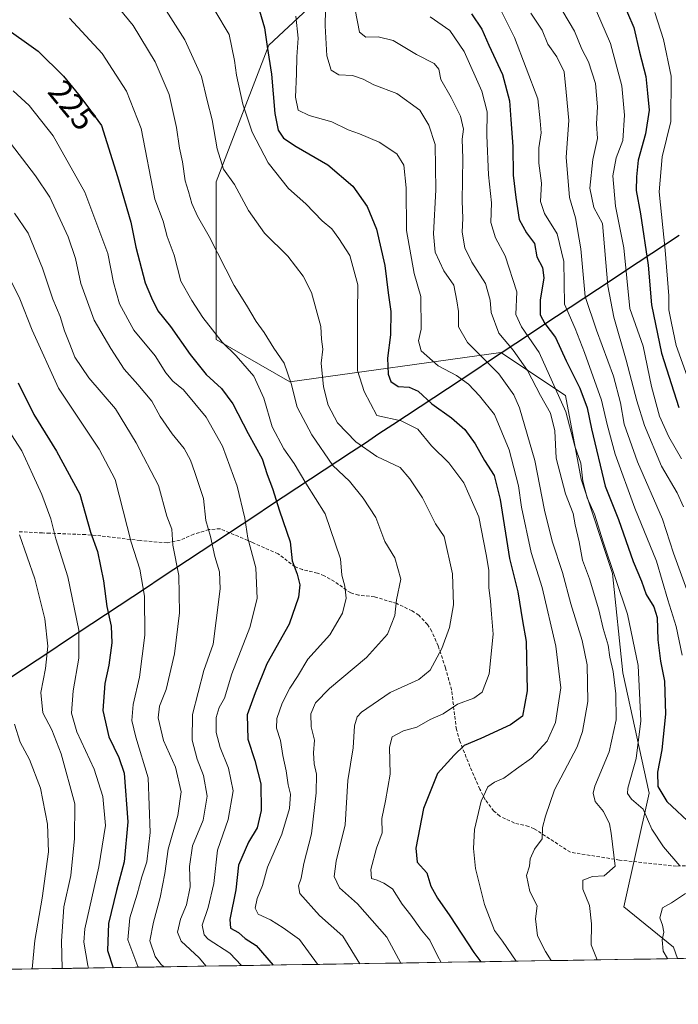
# Model space of a CAD drawing. Units: metres. Extents: x 606923 to 609450, y 4796369 to 4796817.
# Drawn here: x 607766 to 607965, y 4796369 to 4796666 of the extents above; entities that cross this region are included whole.
import ezdxf
from ezdxf.enums import TextEntityAlignment as Align

# ---------------------------------------------------------------- set-up
doc = ezdxf.new("R2010")
doc.units = ezdxf.units.M
doc.header["$MEASUREMENT"] = 0
doc.linetypes.add('TRAZOSX2', pattern=[1.5, 1, -0.5])
for name, color, linetype, lineweight in [('Arbolado forestal CxS', 92, 'Continuous', 0), ('Comunidad autónoma', 142, 'Continuous', 30), ('Curva de nivel maestra', 36, 'Continuous', 30), ('Curva de nivel normal', 36, 'Continuous', 0), ('Municipio', 9, 'Continuous', 13), ('Municipio CxS', 142, 'Continuous', 0), ('Nación', 19, 'Continuous', 30), ('Pastizal CxS', 92, 'Continuous', 0), ('Provincia', 19, 'Continuous', 0), ('Rótulo de curva de nivel directora', 19, 'Continuous', 0), ('Senda', 19, 'TRAZOSX2', 0)]:
    doc.layers.add(name, color=color, linetype=linetype, lineweight=lineweight)
doc.styles.add('Arial', font='txt', dxfattribs={"height": 0.2})

# ---------------------------------------------------------------- blocks, each defined once
blk = doc.blocks.new('*U153')
at = {"layer": 'Curva de nivel normal', "color": 36, "linetype": 'Continuous', "lineweight": 0}
blk.add_polyline3d([(607762.15, 4796630.5, 235), (607771, 4796618.9, 235), (607775.36, 4796612.48, 235), (607780.84, 4796600.46, 235), (607783.04, 4796593.98, 235), (607784.68, 4796586.44, 235), (607788.76, 4796575.35, 235), (607793.75, 4796566.8, 235), (607797.72, 4796560.51, 235), (607801.94, 4796555.97, 235), (607806.12, 4796550.86, 235), (607808.59, 4796546.29, 235), (607812.21, 4796541, 235), (607815.83, 4796536.63, 235), (607817.84, 4796533.07, 235), (607819.11, 4796529.34, 235), (607821.76, 4796521.48, 235), (607822.46, 4796514.92, 235), (607823.87, 4796510.01, 235), (607825.18, 4796503.98, 235), (607826.55, 4796499.35, 235), (607826.74, 4796494.22, 235), (607825.56, 4796484.69, 235), (607824.62, 4796477.54, 235), (607821.85, 4796469.55, 235), (607818.44, 4796456.35, 235), (607818.25, 4796448.54, 235), (607819.78, 4796442.86, 235), (607821.74, 4796437.95, 235), (607822.85, 4796431.66, 235), (607821.58, 4796424.38, 235), (607818.43, 4796416.72, 235), (607817.46, 4796410.48, 235), (607817.72, 4796404.35, 235), (607816.62, 4796398.86, 235), (607814.81, 4796394.5, 235), (607813.83, 4796390.58, 235), (607815.01, 4796387.9, 235), (607820.38, 4796382.88, 235), (607822.47, 4796380.35, 235)], dxfattribs=at)
blk = doc.blocks.new('*U155')
at = {"layer": 'Curva de nivel normal', "color": 36, "linetype": 'Continuous', "lineweight": 0}
blk.add_polyline3d([(607759.44, 4796547.31, 255), (607766.85, 4796535.91, 255), (607770.21, 4796528.66, 255), (607772.92, 4796522.71, 255), (607775.61, 4796515.35, 255), (607777.16, 4796509.35, 255), (607780.75, 4796497.82, 255), (607784.05, 4796481.8, 255), (607784.05, 4796473.32, 255), (607782.33, 4796463.42, 255), (607781.92, 4796456.72, 255), (607783.53, 4796451.1, 255), (607788.67, 4796439.86, 255), (607791.31, 4796431.55, 255), (607792.14, 4796422.81, 255), (607790.17, 4796410.33, 255), (607785.92, 4796391.66, 255), (607785.61, 4796387.55, 255), (607786.81, 4796380.54, 255), (607786.97, 4796379.78, 255)], dxfattribs=at)
blk = doc.blocks.new('*U158')
at = {"layer": 'Curva de nivel normal', "color": 36, "linetype": 'Continuous', "lineweight": 0}
blk.add_polyline3d([(607893.4, 4796381.48, 205), (607892.34, 4796383.5, 205), (607890.02, 4796388.19, 205), (607887.5, 4796391.21, 205), (607884.32, 4796395.71, 205), (607881.68, 4796399.04, 205), (607878.74, 4796403.65, 205), (607876.18, 4796405.36, 205), (607874.09, 4796406.34, 205), (607872.38, 4796406.84, 205), (607872.23, 4796409.56, 205), (607873.97, 4796415.93, 205), (607875.62, 4796420.63, 205), (607875.58, 4796424.93, 205), (607876.64, 4796430.25, 205), (607878.03, 4796438.34, 205), (607877.82, 4796446.44, 205), (607878.68, 4796449.54, 205), (607882.09, 4796451.36, 205), (607886.08, 4796452.54, 205), (607890.08, 4796454.77, 205), (607894.08, 4796456.47, 205), (607898.41, 4796459.47, 205), (607903.34, 4796461.28, 205), (607905.82, 4796463.03, 205), (607907.95, 4796468.57, 205), (607909.1, 4796480.57, 205), (607908.6, 4796486.57, 205), (607908.36, 4796490.5, 205), (607907.88, 4796494.63, 205), (607907.88, 4796499.84, 205), (607907.04, 4796504.57, 205), (607904.78, 4796515.98, 205), (607900.29, 4796526.2, 205), (607895.75, 4796532.25, 205), (607890.5, 4796537.38, 205), (607886.43, 4796542.46, 205), (607881.34, 4796544.96, 205), (607874.06, 4796546.53, 205), (607870.17, 4796553.82, 205), (607868.24, 4796560.14, 205), (607868.21, 4796577.42, 205), (607868.34, 4796586.03, 205), (607865.91, 4796594.83, 205), (607862.51, 4796599.99, 205), (607860.45, 4796602.86, 205), (607857.58, 4796605.37, 205), (607852.63, 4796610.42, 205), (607847.41, 4796615.07, 205), (607841.2, 4796622.83, 205), (607836.37, 4796632.13, 205), (607833.61, 4796640.57, 205), (607831.64, 4796649.33, 205), (607831.12, 4796653.71, 205), (607829.48, 4796661.6, 205), (607825.1, 4796668.82, 205)], dxfattribs=at)
blk = doc.blocks.new('*U159')
at = {"layer": 'Curva de nivel normal', "color": 36, "linetype": 'Continuous', "lineweight": 0}
blk.add_polyline3d([(607781.32, 4796666.47, 220), (607791.13, 4796655.79, 220), (607798.46, 4796644.43, 220), (607802.93, 4796633.21, 220), (607807.01, 4796611.91, 220), (607809.5, 4796605.27, 220), (607810.79, 4796600.58, 220), (607812.84, 4796594.92, 220), (607814.84, 4796587.14, 220), (607818.24, 4796581.32, 220), (607821.51, 4796576.1, 220), (607827.32, 4796568.68, 220), (607831.6, 4796564.55, 220), (607836.93, 4796558.44, 220), (607839.88, 4796551.83, 220), (607842.48, 4796543.14, 220), (607845.94, 4796536.53, 220), (607849.06, 4796532.12, 220), (607852.62, 4796526.18, 220), (607858.41, 4796516.9, 220), (607863.06, 4796503.32, 220), (607863.44, 4796498.34, 220), (607864.38, 4796495.05, 220), (607864.8, 4796491.41, 220), (607863.68, 4796486.91, 220), (607859.84, 4796480.36, 220), (607853.2, 4796473.02, 220), (607850.04, 4796467.82, 220), (607847.77, 4796464.25, 220), (607845.44, 4796459.72, 220), (607843.85, 4796455.11, 220), (607843.78, 4796452.24, 220), (607844.94, 4796448.48, 220), (607845.65, 4796443.96, 220), (607846.7, 4796439.36, 220), (607847.26, 4796435.05, 220), (607847.94, 4796432.25, 220), (607847.68, 4796427.96, 220), (607845.4, 4796420.19, 220), (607841.04, 4796410.26, 220), (607839.5, 4796404.66, 220), (607837.95, 4796400.75, 220), (607837.3, 4796397.86, 220), (607838.25, 4796396.08, 220), (607841.89, 4796394.39, 220), (607845.72, 4796391.89, 220), (607850.69, 4796388.42, 220), (607856.14, 4796380.94, 220), (607856.16, 4796380.89, 220)], dxfattribs=at)
blk = doc.blocks.new('*U160')
at = {"layer": 'Curva de nivel normal', "color": 36, "linetype": 'Continuous', "lineweight": 0}
blk.add_polyline3d([(607809.79, 4796380.15, 240), (607808.84, 4796380.92, 240), (607807.14, 4796383.28, 240), (607805.49, 4796387.98, 240), (607806.6, 4796393.67, 240), (607808.63, 4796401.08, 240), (607810.04, 4796408.35, 240), (607811.09, 4796415.64, 240), (607813.96, 4796425.84, 240), (607814.97, 4796432.94, 240), (607813.3, 4796440.41, 240), (607809.61, 4796448.48, 240), (607808.02, 4796455.32, 240), (607808.48, 4796458.84, 240), (607810.46, 4796463.9, 240), (607812.98, 4796474.67, 240), (607814.48, 4796486.98, 240), (607814.3, 4796498.3, 240), (607812.47, 4796507.4, 240), (607812.13, 4796512.26, 240), (607810.68, 4796516.17, 240), (607808.16, 4796525.4, 240), (607801.4, 4796538.31, 240), (607795.16, 4796548.62, 240), (607787.15, 4796557.9, 240), (607782.85, 4796564.15, 240), (607781.38, 4796568.14, 240), (607779.73, 4796572.08, 240), (607778.45, 4796576.49, 240), (607776.26, 4796581.7, 240), (607773.16, 4796591, 240), (607768.77, 4796601.64, 240), (607764.67, 4796607.67, 240)], dxfattribs=at)
blk = doc.blocks.new('*U161')
at = {"layer": 'Curva de nivel normal', "color": 36, "linetype": 'Continuous', "lineweight": 0}
blk.add_polyline3d([(607868.85, 4796381.09, 215), (607863.78, 4796389.44, 215), (607856.74, 4796395.62, 215), (607850.78, 4796402.3, 215), (607850.42, 4796404.58, 215), (607851.23, 4796406.91, 215), (607851.98, 4796411.35, 215), (607854.36, 4796420.33, 215), (607855.71, 4796432.66, 215), (607855.79, 4796438.32, 215), (607855.09, 4796441.47, 215), (607854.94, 4796444.72, 215), (607855.22, 4796448.58, 215), (607854.25, 4796452.58, 215), (607854.07, 4796456.47, 215), (607855.55, 4796459.82, 215), (607859.79, 4796464.13, 215), (607870.92, 4796473.57, 215), (607877.21, 4796480.57, 215), (607879.44, 4796486.24, 215), (607879.98, 4796490.9, 215), (607881.26, 4796497.14, 215), (607879.43, 4796503.64, 215), (607876.4, 4796508.57, 215), (607873.76, 4796515.74, 215), (607869.86, 4796521.66, 215), (607865.75, 4796526.71, 215), (607860.73, 4796531.49, 215), (607854.43, 4796540.72, 215), (607849.96, 4796549.06, 215), (607848.2, 4796556.19, 215), (607846.04, 4796562.33, 215), (607842.99, 4796566.87, 215), (607839.99, 4796571.64, 215), (607837.58, 4796574.97, 215), (607834.68, 4796579.86, 215), (607830.92, 4796585.81, 215), (607823.41, 4796600.56, 215), (607819.9, 4796606.7, 215), (607818.22, 4796610.51, 215), (607817.23, 4796614.21, 215), (607816.15, 4796617.44, 215), (607815.36, 4796623.15, 215), (607814.47, 4796627.29, 215), (607813.55, 4796633.49, 215), (607811.32, 4796643.47, 215), (607807.17, 4796653.27, 215), (607800.47, 4796664.24, 215), (607796.28, 4796669.38, 215)], dxfattribs=at)
blk = doc.blocks.new('*U162')
at = {"layer": 'Curva de nivel normal', "color": 36, "linetype": 'Continuous', "lineweight": 0}
for points in [[(607890.12, 4796666.92, 180), (607896.02, 4796662.81, 180), (607900.41, 4796656.43, 180), (607905.7, 4796644.5, 180), (607907.28, 4796638.21, 180), (607907.19, 4796631.13, 180), (607907.74, 4796619.23, 180), (607908.63, 4796610.8, 180), (607908.47, 4796604.78, 180), (607909.8, 4796600.22, 180), (607912.75, 4796594.8, 180), (607916.27, 4796583.88, 180), (607915.95, 4796577.07, 180), (607917.68, 4796573.29, 180), (607923.06, 4796565.54, 180), (607931.09, 4796547.68, 180), (607933.74, 4796537.34, 180), (607935.6, 4796532.21, 180), (607936.22, 4796526.76, 180), (607937.56, 4796521.72, 180), (607939.77, 4796516.82, 180), (607942.32, 4796508.41, 180), (607949.66, 4796486.57, 180), (607952.87, 4796471.07, 180), (607953.69, 4796454.36, 180), (607952.33, 4796443.05, 180), (607949.74, 4796434.09, 180), (607949.64, 4796432.47, 180), (607950.89, 4796430.81, 180), (607954.42, 4796427.75, 180), (607956.98, 4796421.69, 180), (607960.56, 4796416.39, 180), (607965.52, 4796410.63, 180)], [(607967.17, 4796402.29, 180), (607962.96, 4796399.45, 180), (607960.28, 4796397.97, 180), (607959.42, 4796394.96, 180), (607960.21, 4796392.76, 180), (607960.66, 4796390.63, 180), (607960.17, 4796388.26, 180), (607960.44, 4796384.92, 180), (607961.72, 4796382.62, 180), (607961.769421, 4796382.577288, 180)]]:
    blk.add_polyline3d(points, dxfattribs=at)
blk = doc.blocks.new('*U163')
at = {"layer": 'Curva de nivel normal', "color": 36, "linetype": 'Continuous', "lineweight": 0}
blk.add_polyline3d([(607763.61, 4796587.35, 245), (607766.32, 4796581.82, 245), (607769.98, 4796572.29, 245), (607777.96, 4796554.84, 245), (607790.21, 4796536.45, 245), (607795.06, 4796527.2, 245), (607799.88, 4796508.31, 245), (607802.46, 4796500.21, 245), (607803.89, 4796491.99, 245), (607803.97, 4796480.24, 245), (607802.35, 4796467.59, 245), (607800.53, 4796459.29, 245), (607800.06, 4796454.53, 245), (607801.29, 4796449.43, 245), (607805.02, 4796437.22, 245), (607805.65, 4796420.66, 245), (607804.6, 4796411.8, 245), (607803.11, 4796407.28, 245), (607801.71, 4796402.06, 245), (607799.53, 4796394.92, 245), (607798.86, 4796388.26, 245), (607801.86, 4796380.26, 245), (607802.05, 4796380.02, 245)], dxfattribs=at)
blk = doc.blocks.new('*U164')
at = {"layer": 'Curva de nivel normal', "color": 36, "linetype": 'Continuous', "lineweight": 0}
blk.add_polyline3d([(607849.62, 4796667.07, 195), (607850.29, 4796660.42, 195), (607849.88, 4796654.86, 195), (607849.82, 4796649.68, 195), (607849.53, 4796642.65, 195), (607850.32, 4796638.77, 195), (607853.62, 4796637.07, 195), (607860.4, 4796635.18, 195), (607865.42, 4796632.78, 195), (607868.84, 4796631.6, 195), (607874.72, 4796629.08, 195), (607880.06, 4796625.52, 195), (607882.16, 4796622.11, 195), (607882.86, 4796615.24, 195), (607883, 4796602.44, 195), (607885.31, 4796589.43, 195), (607887.32, 4796582.44, 195), (607887.41, 4796572.61, 195), (607886.64, 4796569.14, 195), (607887.42, 4796566.05, 195), (607892.56, 4796561.59, 195), (607898.05, 4796558.6, 195), (607901.72, 4796556.03, 195), (607904.99, 4796552.51, 195), (607909.56, 4796546.89, 195), (607913.97, 4796536.23, 195), (607916.76, 4796525.38, 195), (607917.74, 4796518.88, 195), (607920.63, 4796505.18, 195), (607923.95, 4796494.65, 195), (607928.09, 4796476.95, 195), (607929.53, 4796464.33, 195), (607927.99, 4796453.92, 195), (607925.45, 4796448.27, 195), (607920.66, 4796443.18, 195), (607916.14, 4796439.95, 195), (607912.31, 4796437.07, 195), (607909.56, 4796435.85, 195), (607907.52, 4796434.46, 195), (607905.54, 4796430.15, 195), (607903.51, 4796421.57, 195), (607903.19, 4796415.89, 195), (607903.82, 4796409.79, 195), (607906.5, 4796398.92, 195), (607909.51, 4796391.17, 195), (607911.98, 4796387.91, 195), (607916.13, 4796381.85, 195)], dxfattribs=at)
blk = doc.blocks.new('*U165')
at = {"layer": 'Curva de nivel normal', "color": 36, "linetype": 'Continuous', "lineweight": 0}
blk.add_polyline3d([(607968.35, 4796491.78, 165), (607963.6, 4796505.04, 165), (607960.21, 4796515.23, 165), (607952.74, 4796532.58, 165), (607948.7, 4796543.93, 165), (607947.59, 4796550.38, 165), (607945.44, 4796558.45, 165), (607940.29, 4796572.34, 165), (607936.86, 4796582.5, 165), (607935.62, 4796596.9, 165), (607934.04, 4796606.22, 165), (607932.2, 4796612.34, 165), (607931.19, 4796624.58, 165), (607931.98, 4796635.64, 165), (607931.18, 4796644.21, 165), (607930.52, 4796650.27, 165), (607928.34, 4796654.81, 165), (607925.62, 4796658.68, 165), (607923.97, 4796662.92, 165), (607920.54, 4796668, 165)], dxfattribs=at)
blk = doc.blocks.new('*U167')
at = {"layer": 'Curva de nivel normal', "color": 36, "linetype": 'Continuous', "lineweight": 0}
blk.add_polyline3d([(607909.28, 4796673.39, 170), (607915.57, 4796660.7, 170), (607922.58, 4796642.18, 170), (607923.34, 4796635.52, 170), (607923.62, 4796631.88, 170), (607922.93, 4796627.39, 170), (607922.94, 4796622.74, 170), (607923.74, 4796616.71, 170), (607923.39, 4796611.2, 170), (607924.59, 4796607.56, 170), (607928.46, 4796601.44, 170), (607930.43, 4796593.03, 170), (607930.65, 4796580.22, 170), (607933.89, 4796572.81, 170), (607936.68, 4796565.6, 170), (607941.83, 4796551.15, 170), (607943.56, 4796543.89, 170), (607946, 4796534.85, 170), (607951.94, 4796518.57, 170), (607958.42, 4796502.59, 170), (607961.86, 4796490.92, 170), (607964.37, 4796482.86, 170), (607966.16, 4796474.24, 170)], dxfattribs=at)
blk = doc.blocks.new('*U168')
at = {"layer": 'Curva de nivel normal', "color": 36, "linetype": 'Continuous', "lineweight": 0}
blk.add_polyline3d([(607858.73, 4796678.97, 190), (607858.44, 4796664.21, 190), (607858.9, 4796655.17, 190), (607860.21, 4796650.83, 190), (607862.57, 4796649.41, 190), (607866.68, 4796649.17, 190), (607869.9, 4796648.09, 190), (607873.09, 4796646.38, 190), (607880.08, 4796643.75, 190), (607886.98, 4796638.74, 190), (607889.69, 4796634.15, 190), (607891.6, 4796628.4, 190), (607891.87, 4796614.67, 190), (607891.09, 4796601.36, 190), (607891.67, 4796595.84, 190), (607894.24, 4796590.2, 190), (607897.26, 4796585.9, 190), (607898.16, 4796581.17, 190), (607898.67, 4796577.94, 190), (607898.7, 4796573.37, 190), (607901.41, 4796568.57, 190), (607910.81, 4796559.17, 190), (607915.36, 4796552.78, 190), (607917.08, 4796548.92, 190), (607921.75, 4796532.95, 190), (607924.68, 4796518, 190), (607926.96, 4796508.66, 190), (607930.02, 4796499.18, 190), (607932.54, 4796489.7, 190), (607936.03, 4796478.62, 190), (607937.48, 4796471.33, 190), (607937.74, 4796460.24, 190), (607936.12, 4796451.23, 190), (607934.45, 4796446.58, 190), (607927.63, 4796433.58, 190), (607924.96, 4796425.58, 190), (607924.06, 4796422.25, 190), (607923.94, 4796418.76, 190), (607921.59, 4796415.65, 190), (607920.33, 4796412.76, 190), (607920.14, 4796410.58, 190), (607919.25, 4796407.72, 190), (607920.2, 4796402.94, 190), (607922.47, 4796398.58, 190), (607921.95, 4796394.65, 190), (607922.51, 4796389.52, 190), (607924.98, 4796384.82, 190), (607926.68, 4796382.02, 190)], dxfattribs=at)
blk = doc.blocks.new('*U171')
at = {"layer": 'Curva de nivel normal', "color": 36, "linetype": 'Continuous', "lineweight": 0}
blk.add_polyline3d([(607930.17, 4796668.54, 160), (607933.72, 4796662.54, 160), (607935.95, 4796657.15, 160), (607937.87, 4796653.35, 160), (607940, 4796646.79, 160), (607940.64, 4796639.77, 160), (607940.34, 4796634.63, 160), (607940.6, 4796630.2, 160), (607939.22, 4796623.86, 160), (607938.31, 4796615.16, 160), (607939.54, 4796609.38, 160), (607942.11, 4796604.55, 160), (607943.7, 4796585.69, 160), (607945.52, 4796576.23, 160), (607949.29, 4796563.22, 160), (607952.51, 4796551, 160), (607954.8, 4796543.53, 160), (607959.94, 4796531.26, 160), (607964.67, 4796523.24, 160), (607966.57, 4796519.02, 160)], dxfattribs=at)
blk = doc.blocks.new('*U173')
at = {"layer": 'Curva de nivel normal', "color": 36, "linetype": 'Continuous', "lineweight": 0}
blk.add_polyline3d([(607881.27, 4796381.29, 210), (607877.05, 4796389.15, 210), (607868.23, 4796399.18, 210), (607862.76, 4796403.99, 210), (607861.15, 4796407.37, 210), (607861.78, 4796412.05, 210), (607864.49, 4796423.04, 210), (607865.32, 4796436.43, 210), (607866.85, 4796446.22, 210), (607867.29, 4796452.92, 210), (607868.06, 4796455.6, 210), (607869.4, 4796457.04, 210), (607878.04, 4796462.96, 210), (607886.67, 4796466.89, 210), (607890.08, 4796469.69, 210), (607893.63, 4796476.24, 210), (607896.01, 4796482.57, 210), (607897.19, 4796489.4, 210), (607896.82, 4796498.74, 210), (607894.31, 4796510.06, 210), (607891.77, 4796513.87, 210), (607887.86, 4796521.69, 210), (607884.01, 4796527.48, 210), (607881.08, 4796530.88, 210), (607874.01, 4796534.15, 210), (607867.68, 4796538.58, 210), (607862.16, 4796544.36, 210), (607859.38, 4796549.65, 210), (607857.94, 4796555.2, 210), (607857.22, 4796562.39, 210), (607857.73, 4796566.54, 210), (607857.37, 4796569.58, 210), (607857.08, 4796573.39, 210), (607854.33, 4796583.65, 210), (607851.77, 4796588.62, 210), (607847.15, 4796594.62, 210), (607840.16, 4796601.62, 210), (607835.31, 4796608.44, 210), (607831.03, 4796616.27, 210), (607827.72, 4796620.96, 210), (607825.86, 4796627.08, 210), (607824.33, 4796635.77, 210), (607822.82, 4796641.6, 210), (607821.1, 4796648.87, 210), (607816.08, 4796659.95, 210), (607807.66, 4796673.32, 210)], dxfattribs=at)
blk = doc.blocks.new('*U174')
at = {"layer": 'Curva de nivel normal', "color": 36, "linetype": 'Continuous', "lineweight": 0}
blk.add_polyline3d([(607940.49, 4796382.24, 185), (607938.71, 4796386.82, 185), (607938.78, 4796393.16, 185), (607938.25, 4796398.66, 185), (607936.17, 4796403.63, 185), (607936.25, 4796406.36, 185), (607939.17, 4796407.4, 185), (607942.62, 4796407.61, 185), (607946, 4796410.58, 185), (607944.75, 4796420.49, 185), (607944.29, 4796423.32, 185), (607942.49, 4796426.99, 185), (607939.9, 4796430.07, 185), (607939.28, 4796432.53, 185), (607939.81, 4796434.64, 185), (607944.16, 4796445, 185), (607946.26, 4796454.72, 185), (607946.21, 4796462.54, 185), (607945.31, 4796469.3, 185), (607944.32, 4796473.62, 185), (607943.87, 4796477.24, 185), (607942.35, 4796482.27, 185), (607941.03, 4796487.9, 185), (607938.19, 4796497.24, 185), (607936.08, 4796502.9, 185), (607935.14, 4796508.48, 185), (607933.89, 4796513.56, 185), (607933.25, 4796516.99, 185), (607930.96, 4796522.94, 185), (607928.16, 4796533.72, 185), (607927.71, 4796541.96, 185), (607926.49, 4796547.3, 185), (607923.42, 4796552.64, 185), (607919.55, 4796560.13, 185), (607915.17, 4796566.28, 185), (607910.84, 4796571.45, 185), (607908.5, 4796577.64, 185), (607908.2, 4796581.34, 185), (607906.8, 4796586.43, 185), (607902.73, 4796592.86, 185), (607900.56, 4796597.2, 185), (607899.76, 4796601.87, 185), (607900.02, 4796606.11, 185), (607899.8, 4796611.22, 185), (607899.95, 4796624.16, 185), (607899.83, 4796629.96, 185), (607900.16, 4796633.04, 185), (607899.24, 4796636.93, 185), (607896.45, 4796642.54, 185), (607893.34, 4796648, 185), (607892.7, 4796651.07, 185), (607891.31, 4796652.77, 185), (607886.04, 4796655.5, 185), (607878.96, 4796659.74, 185), (607874.47, 4796660.91, 185), (607870.68, 4796660.76, 185), (607868.82, 4796662.26, 185), (607867.54, 4796668.99, 185)], dxfattribs=at)
blk = doc.blocks.new('*U175')
at = {"layer": 'Curva de nivel normal', "color": 36, "linetype": 'Continuous', "lineweight": 0}
blk.add_polyline3d([(607766.18, 4796510.56, 260), (607770.77, 4796497.24, 260), (607773.86, 4796485.24, 260), (607774.73, 4796476.9, 260), (607774.03, 4796470.25, 260), (607772.62, 4796462.96, 260), (607773.21, 4796456.77, 260), (607775.89, 4796451.67, 260), (607778.79, 4796444.49, 260), (607782.86, 4796429.34, 260), (607782.8, 4796418.92, 260), (607781.65, 4796407.75, 260), (607779.6, 4796398.25, 260), (607778.86, 4796387.92, 260), (607779.08, 4796379.66, 260)], dxfattribs=at)
blk = doc.blocks.new('*U178')
at = {"layer": 'Curva de nivel normal', "color": 36, "linetype": 'Continuous', "lineweight": 0}
blk.add_polyline3d([(607764.71, 4796453.36, 265), (607766.41, 4796448, 265), (607769.15, 4796442.71, 265), (607772.54, 4796434.06, 265), (607774.66, 4796423.25, 265), (607774.9, 4796414.87, 265), (607773.03, 4796400.9, 265), (607770.8, 4796388.06, 265), (607769.96, 4796379.51, 265)], dxfattribs=at)
blk = doc.blocks.new('*U179')
at = {"layer": 'Curva de nivel normal', "color": 36, "linetype": 'Continuous', "lineweight": 0}
blk.add_polyline3d([(607833.17, 4796380.52, 230), (607829.67, 4796384.26, 230), (607823.08, 4796388.46, 230), (607821.88, 4796389.82, 230), (607821.35, 4796392.75, 230), (607823.16, 4796398.04, 230), (607824.84, 4796405.3, 230), (607825.98, 4796415.36, 230), (607829.2, 4796424.63, 230), (607830.67, 4796433.23, 230), (607829.29, 4796440.11, 230), (607826.76, 4796446.35, 230), (607825.57, 4796450.84, 230), (607825.54, 4796455.44, 230), (607826.45, 4796458.45, 230), (607828.04, 4796461.24, 230), (607830.22, 4796468.57, 230), (607835.66, 4796482.58, 230), (607837.91, 4796491.29, 230), (607837.54, 4796500.61, 230), (607835.14, 4796509.58, 230), (607834.16, 4796515.59, 230), (607831.87, 4796525.26, 230), (607827.48, 4796537.29, 230), (607822.54, 4796546.07, 230), (607815.67, 4796554.28, 230), (607812.48, 4796556.9, 230), (607810.36, 4796559.46, 230), (607807.14, 4796564.53, 230), (607800.65, 4796572.36, 230), (607796.36, 4796580.23, 230), (607794.55, 4796586.76, 230), (607792.85, 4796595.51, 230), (607785.92, 4796613.95, 230), (607776.37, 4796630.96, 230), (607769.05, 4796640.16, 230), (607764.25, 4796644.52, 230)], dxfattribs=at)
blk = doc.blocks.new('*U182')
at = {"layer": 'Curva de nivel maestra', "color": 36, "linetype": 'Continuous', "lineweight": 30}
blk.add_polyline3d([(607760.9, 4796664.33, 225), (607771.8, 4796656.58, 225), (607779.51, 4796648.95, 225), (607784.01, 4796643.45, 225), (607786.51, 4796640.15, 225), (607790.88, 4796634.12, 225), (607795.75, 4796618.73, 225), (607799.83, 4796604.95, 225), (607801.27, 4796597.34, 225), (607804.06, 4796586.62, 225), (607806.01, 4796582.07, 225), (607807.92, 4796578.2, 225), (607811.72, 4796573.4, 225), (607817.65, 4796565.02, 225), (607822.5, 4796558.98, 225), (607827.1, 4796554.74, 225), (607830.52, 4796550.11, 225), (607835.19, 4796541.1, 225), (607839.39, 4796533.49, 225), (607840.93, 4796528.71, 225), (607842.52, 4796524.55, 225), (607844.64, 4796517.78, 225), (607847.92, 4796508.43, 225), (607848.46, 4796502.7, 225), (607849.97, 4796498.7, 225), (607850.76, 4796495.44, 225), (607850.43, 4796491.7, 225), (607847.56, 4796483.57, 225), (607840.86, 4796471.57, 225), (607837.28, 4796462.9, 225), (607834.87, 4796456.24, 225), (607835.08, 4796448.91, 225), (607837.24, 4796442.45, 225), (607838.97, 4796435.38, 225), (607839.1, 4796427.32, 225), (607837.88, 4796422.09, 225), (607835.34, 4796417.79, 225), (607832.31, 4796410.88, 225), (607831.51, 4796403.44, 225), (607829.7, 4796394.44, 225), (607829.89, 4796391.8, 225), (607832.29, 4796390.48, 225), (607834.32, 4796388.75, 225), (607837.65, 4796386.56, 225), (607842.72, 4796380.67, 225)], dxfattribs=at)
blk = doc.blocks.new('*U183')
at = {"layer": 'Curva de nivel maestra', "color": 36, "linetype": 'Continuous', "lineweight": 30}
blk.add_polyline3d([(607837.57, 4796672.21, 200), (607840.15, 4796663.54, 200), (607840.88, 4796657.94, 200), (607842.27, 4796649.64, 200), (607843.22, 4796637.68, 200), (607844.21, 4796632.67, 200), (607845.87, 4796630.32, 200), (607849.7, 4796627.77, 200), (607859.29, 4796622.2, 200), (607866.75, 4796615.82, 200), (607871.14, 4796609.6, 200), (607873.9, 4796602.84, 200), (607876.46, 4796591.84, 200), (607877.46, 4796583.62, 200), (607878.25, 4796577.94, 200), (607878.16, 4796570.91, 200), (607877.28, 4796563.87, 200), (607877.42, 4796559.09, 200), (607878.3, 4796556.81, 200), (607880.42, 4796555.32, 200), (607883.76, 4796555.12, 200), (607886.46, 4796553.96, 200), (607890.6, 4796550.04, 200), (607896.55, 4796545.84, 200), (607900.6, 4796542.35, 200), (607903.68, 4796538.06, 200), (607906.52, 4796533, 200), (607909.41, 4796528.43, 200), (607911.25, 4796521.22, 200), (607914.12, 4796503.39, 200), (607916.57, 4796493.39, 200), (607918.02, 4796484.57, 200), (607919.12, 4796478.39, 200), (607919.42, 4796463.45, 200), (607918.02, 4796455.8, 200), (607914.41, 4796453.17, 200), (607905.41, 4796449.08, 200), (607900.41, 4796446.93, 200), (607897.41, 4796444.06, 200), (607892.36, 4796438.49, 200), (607888.1, 4796427.94, 200), (607885.8, 4796416.02, 200), (607886.23, 4796411.79, 200), (607889.08, 4796408.48, 200), (607890.31, 4796404.53, 200), (607892.33, 4796400.83, 200), (607896.07, 4796395.57, 200), (607903.29, 4796384.46, 200), (607905.42, 4796381.68, 200)], dxfattribs=at)
blk = doc.blocks.new('*U184')
at = {"layer": 'Curva de nivel maestra', "color": 36, "linetype": 'Continuous', "lineweight": 30}
blk.add_polyline3d([(607902.58, 4796667.77, 175), (607905.75, 4796663.14, 175), (607907.85, 4796658.37, 175), (607911.99, 4796649.45, 175), (607914.1, 4796641.56, 175), (607914.43, 4796635.89, 175), (607915.12, 4796627.78, 175), (607915.17, 4796619.11, 175), (607916, 4796612.34, 175), (607916.97, 4796605.77, 175), (607919.19, 4796601.66, 175), (607921.66, 4796598.46, 175), (607922.3, 4796594.44, 175), (607924.08, 4796591.22, 175), (607924.46, 4796588.11, 175), (607923.33, 4796581.34, 175), (607923.31, 4796576.91, 175), (607924.7, 4796574.33, 175), (607927.96, 4796570.1, 175), (607931.22, 4796563.03, 175), (607935.28, 4796554.78, 175), (607937.56, 4796548.93, 175), (607938.84, 4796542.56, 175), (607942.98, 4796525.23, 175), (607947.01, 4796515.21, 175), (607951.44, 4796502.48, 175), (607953.89, 4796496.55, 175), (607955.31, 4796492.56, 175), (607957.61, 4796488.86, 175), (607958.59, 4796485.56, 175), (607958.8, 4796478.82, 175), (607959.63, 4796472.37, 175), (607960.81, 4796466.42, 175), (607961.14, 4796456.4, 175), (607960.08, 4796445.62, 175), (607958.77, 4796438.92, 175), (607958.83, 4796434.63, 175), (607961.58, 4796430.01, 175), (607969.35, 4796422.86, 175)], dxfattribs=at)

msp = doc.modelspace()

# ---------------------------------------------------------------- linework, layer by layer
at = {"layer": 'Arbolado forestal CxS', "color": 92, "linetype": 'Continuous', "lineweight": 0}
for points in [[(607833.92, 4796753.81, 169.33), (607871.56, 4796717.11, 177.53), (607873.14, 4796696.47, 182.07), (607865.21, 4796680.6, 185.22), (607841.39, 4796658.37, 198.71), (607825.52, 4796617.1, 211.31), (607825.52, 4796569.47, 221.14), (607847.74, 4796556.77, 214.21), (607911.45, 4796565.57, 187.78), (607930.94, 4796552.57, 178.51), (607935.68, 4796527.31, 179.03), (607945.15, 4796498.9, 179.63), (607948.31, 4796468.9, 181.67), (607956.2, 4796432.59, 177.65), (607948.56, 4796398.22, 182.23), (607963.55, 4796386.08, 178.91), (607964.8, 4796382.63, 179.54)], [(608152.14, 4796385.62, 183.79), (607964.8, 4796382.63, 179.54), (607964.8, 4796382.63, 179.54), (607963.55, 4796386.08, 178.91), (607948.56, 4796398.22, 182.23), (607956.2, 4796432.59, 177.65), (607948.31, 4796468.9, 181.67), (607945.15, 4796498.9, 179.63), (607935.68, 4796527.31, 179.03), (607930.94, 4796552.57, 178.51), (607911.45, 4796565.57, 187.78), (607847.74, 4796556.77, 214.21), (607825.52, 4796569.47, 221.14), (607825.52, 4796617.1, 211.31), (607841.39, 4796658.37, 198.71), (607865.21, 4796680.6, 185.22)], [(608152.14, 4796385.62, 183.79), (607964.8, 4796382.63, 179.54)]]:
    msp.add_polyline3d(points, dxfattribs=at)
at = {"layer": 'Comunidad autónoma', "color": 142, "linetype": 'Continuous', "lineweight": 30}
msp.add_polyline3d([(607965.25, 4796600.89, 141.06), (607961.14, 4796598.17, 144.59), (607957.03, 4796595.45, 148.44), (607952.92, 4796592.73, 152.22), (607948.82, 4796590.02, 155.2), (607944.71, 4796587.3, 158.28), (607940.6, 4796584.58, 161.76), (607936.49, 4796581.87, 165.22), (607932.38, 4796579.15, 168.68), (607928.28, 4796576.43, 172.01), (607924.17, 4796573.71, 175.47), (607920.06, 4796571, 179.43), (607915.95, 4796568.28, 183.45), (607911.82, 4796565.55, 186.95), (607907.7, 4796562.82, 189.8), (607903.57, 4796560.09, 192.71), (607899.44, 4796557.36, 195.05), (607895.32, 4796554.63, 197.46), (607891.19, 4796551.9, 199.08), (607887.06, 4796549.17, 201.15), (607882.94, 4796546.45, 204.01), (607878.81, 4796543.72, 205.33), (607874.68, 4796540.99, 206.87), (607870.56, 4796538.26, 208.89), (607866.43, 4796535.53, 211.3), (607862.3, 4796532.8, 213.59), (607858.18, 4796530.07, 216.21), (607854.05, 4796527.34, 218.73), (607849.92, 4796524.61, 221.37), (607845.8, 4796521.88, 223.64), (607841.67, 4796519.15, 225.75), (607837.54, 4796516.42, 227.96), (607833.42, 4796513.69, 230.24), (607829.29, 4796510.96, 232.44), (607825.16, 4796508.23, 234.64), (607821.04, 4796505.51, 236.25), (607816.91, 4796502.78, 238.23), (607812.78, 4796500.05, 240.31), (607808.66, 4796497.32, 242.32), (607804.53, 4796494.59, 244.36), (607800.4, 4796491.86, 246.49), (607796.28, 4796489.13, 247.93), (607792.15, 4796486.4, 250.21), (607788.02, 4796483.67, 252.73), (607783.9, 4796480.94, 255.08), (607779.77, 4796478.21, 257.37), (607775.64, 4796475.48, 259.27), (607771.52, 4796472.75, 261.72), (607767.39, 4796470.02, 262.86), (607763.26, 4796467.3, 264.89)], dxfattribs=at)
at = {"layer": 'Curva de nivel maestra', "color": 36, "linetype": 'Continuous', "lineweight": 30}
for points in [[(607947.82, 4796672.62, 150), (607951.63, 4796663.63, 150), (607953.28, 4796656.19, 150), (607955.21, 4796648.87, 150), (607955.75, 4796643.89, 150), (607956.21, 4796638.68, 150), (607955.14, 4796631.61, 150), (607952.93, 4796623.66, 150), (607952.44, 4796618.6, 150), (607952.3, 4796614.43, 150), (607953.61, 4796607.44, 150), (607955.9, 4796591.94, 150), (607956.9, 4796579.96, 150), (607959.93, 4796565.42, 150), (607965.14, 4796548.96, 150)], [(607765.79, 4796556.46, 250), (607770.51, 4796546.85, 250), (607777.37, 4796535.78, 250), (607784.36, 4796522.82, 250), (607787.61, 4796511.4, 250), (607789.74, 4796505.51, 250), (607791.51, 4796496.7, 250), (607792.49, 4796488.96, 250), (607793.81, 4796482.95, 250), (607794.02, 4796477.97, 250), (607793.14, 4796471.25, 250), (607791.89, 4796465.68, 250), (607791.31, 4796457.49, 250), (607793.13, 4796449.61, 250), (607796.18, 4796443.33, 250), (607797.77, 4796438.63, 250), (607798.88, 4796423.89, 250), (607797.81, 4796411.82, 250), (607795.47, 4796403.21, 250), (607793.07, 4796393.2, 250), (607792.69, 4796385.09, 250), (607794.4, 4796379.9, 250)]]:
    msp.add_polyline3d(points, dxfattribs=at)
at = {"layer": 'Curva de nivel normal', "color": 36, "linetype": 'Continuous', "lineweight": 0}
for points in [[(607940.31, 4796668.62, 155), (607944.54, 4796658.86, 155), (607948, 4796646.05, 155), (607948.81, 4796637.25, 155), (607948.32, 4796629.54, 155), (607946.3, 4796624.38, 155), (607945.28, 4796618.86, 155), (607946.03, 4796609.71, 155), (607948.54, 4796597.18, 155), (607950.42, 4796578.9, 155), (607954.44, 4796567.48, 155), (607956.95, 4796555.28, 155), (607959.34, 4796546.38, 155), (607962.11, 4796540.15, 155), (607966.03, 4796533.44, 155)], [(608000.03, 4796480.06, 145), (607999.11, 4796482.42, 145), (607997.32, 4796486.36, 145), (607991.97, 4796496.32, 145), (607987.49, 4796507.7, 145), (607984.42, 4796517.41, 145), (607978.96, 4796530.4, 145), (607976.24, 4796536.41, 145), (607974.83, 4796541.76, 145), (607969.57, 4796553.08, 145), (607964.4, 4796567.72, 145), (607962.93, 4796574.42, 145), (607962.15, 4796578.46, 145), (607962.17, 4796582.72, 145), (607961.05, 4796596.51, 145), (607959.27, 4796614.05, 145), (607960.1, 4796624.6, 145), (607962.74, 4796635.33, 145), (607962.82, 4796648.97, 145), (607960.58, 4796660.06, 145), (607957.94, 4796668.21, 145)]]:
    msp.add_polyline3d(points, dxfattribs=at)
at = {"layer": 'Municipio', "color": 9, "linetype": 'Continuous', "lineweight": 13}
msp.add_polyline3d([(607965.25, 4796600.89, 141.06), (607961.14, 4796598.17, 144.59), (607957.03, 4796595.45, 148.44), (607952.92, 4796592.73, 152.22), (607948.82, 4796590.02, 155.2), (607944.71, 4796587.3, 158.28), (607940.6, 4796584.58, 161.76), (607936.49, 4796581.87, 165.22), (607932.38, 4796579.15, 168.68), (607928.28, 4796576.43, 172.01), (607924.17, 4796573.71, 175.47), (607920.06, 4796571, 179.43), (607915.95, 4796568.28, 183.45), (607911.82, 4796565.55, 186.95), (607907.7, 4796562.82, 189.8), (607903.57, 4796560.09, 192.71), (607899.44, 4796557.36, 195.05), (607895.32, 4796554.63, 197.46), (607891.19, 4796551.9, 199.08), (607887.06, 4796549.17, 201.15), (607882.94, 4796546.45, 204.01), (607878.81, 4796543.72, 205.33), (607874.68, 4796540.99, 206.87), (607870.56, 4796538.26, 208.89), (607866.43, 4796535.53, 211.3), (607862.3, 4796532.8, 213.59), (607858.18, 4796530.07, 216.21), (607854.05, 4796527.34, 218.73), (607849.92, 4796524.61, 221.37), (607845.8, 4796521.88, 223.64), (607841.67, 4796519.15, 225.75), (607837.54, 4796516.42, 227.96), (607833.42, 4796513.69, 230.24), (607829.29, 4796510.96, 232.44), (607825.16, 4796508.23, 234.64), (607821.04, 4796505.51, 236.25), (607816.91, 4796502.78, 238.23), (607812.78, 4796500.05, 240.31), (607808.66, 4796497.32, 242.32), (607804.53, 4796494.59, 244.36), (607800.4, 4796491.86, 246.49), (607796.28, 4796489.13, 247.93), (607792.15, 4796486.4, 250.21), (607788.02, 4796483.67, 252.73), (607783.9, 4796480.94, 255.08), (607779.77, 4796478.21, 257.37), (607775.64, 4796475.48, 259.27), (607771.52, 4796472.75, 261.72), (607767.39, 4796470.02, 262.86), (607763.26, 4796467.3, 264.89)], dxfattribs=at)
at = {"layer": 'Municipio CxS', "color": 142, "linetype": 'Continuous', "lineweight": 0}
for points in [[(607763.26, 4796467.3, 264.89), (607767.39, 4796470.02, 262.86), (607771.52, 4796472.75, 261.72), (607775.64, 4796475.48, 259.27), (607779.77, 4796478.21, 257.37), (607783.9, 4796480.94, 255.08), (607788.02, 4796483.67, 252.73), (607792.15, 4796486.4, 250.21), (607796.28, 4796489.13, 247.93), (607800.4, 4796491.86, 246.49), (607804.53, 4796494.59, 244.36), (607808.66, 4796497.32, 242.32), (607812.78, 4796500.05, 240.31), (607816.91, 4796502.78, 238.23), (607821.04, 4796505.51, 236.25), (607825.16, 4796508.23, 234.64), (607829.29, 4796510.96, 232.44), (607833.42, 4796513.69, 230.24), (607837.54, 4796516.42, 227.96), (607841.67, 4796519.15, 225.75), (607845.8, 4796521.88, 223.64), (607849.92, 4796524.61, 221.37), (607854.05, 4796527.34, 218.73), (607858.18, 4796530.07, 216.21), (607862.3, 4796532.8, 213.59), (607866.43, 4796535.53, 211.3), (607870.56, 4796538.26, 208.89), (607874.68, 4796540.99, 206.87), (607878.81, 4796543.72, 205.33), (607882.94, 4796546.45, 204.01), (607887.06, 4796549.17, 201.15), (607891.19, 4796551.9, 199.08), (607895.32, 4796554.63, 197.46), (607899.44, 4796557.36, 195.05), (607903.57, 4796560.09, 192.71), (607907.7, 4796562.82, 189.8), (607911.82, 4796565.55, 186.95), (607915.95, 4796568.28, 183.45), (607920.06, 4796571, 179.43), (607924.17, 4796573.71, 175.47), (607928.28, 4796576.43, 172.01), (607932.38, 4796579.15, 168.68), (607936.49, 4796581.87, 165.22), (607940.6, 4796584.58, 161.76), (607944.71, 4796587.3, 158.28), (607948.82, 4796590.02, 155.2), (607952.92, 4796592.73, 152.22), (607957.03, 4796595.45, 148.44), (607961.14, 4796598.17, 144.59), (607965.25, 4796600.89, 141.06)], [(607966.61, 4796382.65, 178.1), (607961.62, 4796382.57, 180.09), (607956.62, 4796382.49, 181.21), (607951.63, 4796382.42, 182.29), (607946.64, 4796382.34, 183.14), (607941.64, 4796382.26, 184.46), (607936.65, 4796382.18, 186), (607931.66, 4796382.1, 187.77), (607926.67, 4796382.02, 189.76), (607921.67, 4796381.94, 192.37), (607916.68, 4796381.86, 194.76), (607911.69, 4796381.78, 196.84), (607906.69, 4796381.7, 199.13), (607901.7, 4796381.62, 201.26), (607896.71, 4796381.54, 203.32), (607891.71, 4796381.46, 205.59), (607886.72, 4796381.38, 207.72), (607881.73, 4796381.3, 209.59), (607876.74, 4796381.22, 212.12), (607871.74, 4796381.14, 213.82), (607866.75, 4796381.06, 216.09), (607861.76, 4796380.98, 217.88), (607856.76, 4796380.9, 219.58), (607851.77, 4796380.82, 221.44), (607846.78, 4796380.74, 223.04), (607841.78, 4796380.66, 225.61), (607836.79, 4796380.58, 228.43), (607831.8, 4796380.5, 230.76), (607826.8, 4796380.42, 233), (607821.81, 4796380.34, 235.15), (607816.82, 4796380.26, 236.92), (607811.83, 4796380.18, 239.15), (607806.83, 4796380.1, 241.23), (607801.84, 4796380.02, 244.5), (607796.85, 4796379.94, 247.46), (607791.85, 4796379.86, 250.96), (607786.86, 4796379.78, 254.71), (607781.87, 4796379.7, 258.03), (607776.87, 4796379.62, 261.41), (607771.88, 4796379.54, 263.75), (607766.89, 4796379.46, 266.58), (607761.89, 4796379.38, 269.77)]]:
    msp.add_polyline3d(points, dxfattribs=at)
at = {"layer": 'Nación', "color": 19, "linetype": 'Continuous', "lineweight": 30}
msp.add_polyline3d([(607965.25, 4796600.89, 141.06), (607961.14, 4796598.17, 144.59), (607957.03, 4796595.45, 148.44), (607952.92, 4796592.73, 152.22), (607948.82, 4796590.02, 155.2), (607944.71, 4796587.3, 158.28), (607940.6, 4796584.58, 161.76), (607936.49, 4796581.87, 165.22), (607932.38, 4796579.15, 168.68), (607928.28, 4796576.43, 172.01), (607924.17, 4796573.71, 175.47), (607920.06, 4796571, 179.43), (607915.95, 4796568.28, 183.45), (607911.82, 4796565.55, 186.95), (607907.7, 4796562.82, 189.8), (607903.57, 4796560.09, 192.71), (607899.44, 4796557.36, 195.05), (607895.32, 4796554.63, 197.46), (607891.19, 4796551.9, 199.08), (607887.06, 4796549.17, 201.15), (607882.94, 4796546.45, 204.01), (607878.81, 4796543.72, 205.33), (607874.68, 4796540.99, 206.87), (607870.56, 4796538.26, 208.89), (607866.43, 4796535.53, 211.3), (607862.3, 4796532.8, 213.59), (607858.18, 4796530.07, 216.21), (607854.05, 4796527.34, 218.73), (607849.92, 4796524.61, 221.37), (607845.8, 4796521.88, 223.64), (607841.67, 4796519.15, 225.75), (607837.54, 4796516.42, 227.96), (607833.42, 4796513.69, 230.24), (607829.29, 4796510.96, 232.44), (607825.16, 4796508.23, 234.64), (607821.04, 4796505.51, 236.25), (607816.91, 4796502.78, 238.23), (607812.78, 4796500.05, 240.31), (607808.66, 4796497.32, 242.32), (607804.53, 4796494.59, 244.36), (607800.4, 4796491.86, 246.49), (607796.28, 4796489.13, 247.93), (607792.15, 4796486.4, 250.21), (607788.02, 4796483.67, 252.73), (607783.9, 4796480.94, 255.08), (607779.77, 4796478.21, 257.37), (607775.64, 4796475.48, 259.27), (607771.52, 4796472.75, 261.72), (607767.39, 4796470.02, 262.86), (607763.26, 4796467.3, 264.89)], dxfattribs=at)
at = {"layer": 'Pastizal CxS', "color": 92, "linetype": 'Continuous', "lineweight": 0}
for points in [[(607515.75, 4796543.38, 296.54), (607833.92, 4796753.81, 169.33), (607871.56, 4796717.11, 177.53), (607873.14, 4796696.47, 182.07), (607865.21, 4796680.6, 185.22), (607841.39, 4796658.37, 198.71), (607825.52, 4796617.1, 211.31), (607825.52, 4796569.47, 221.14), (607847.74, 4796556.77, 214.21), (607911.45, 4796565.57, 187.78), (607930.94, 4796552.57, 178.51), (607935.68, 4796527.31, 179.03), (607945.15, 4796498.9, 179.63), (607948.31, 4796468.9, 181.67), (607956.2, 4796432.59, 177.65), (607948.56, 4796398.22, 182.23), (607963.55, 4796386.08, 178.91), (607964.8, 4796382.63, 179.54), (607102.45, 4796368.84, 363.79)], [(607833.92, 4796753.81, 169.33), (607871.56, 4796717.11, 177.53), (607873.14, 4796696.47, 182.07), (607865.21, 4796680.6, 185.22), (607841.39, 4796658.37, 198.71), (607825.52, 4796617.1, 211.31), (607825.52, 4796569.47, 221.14), (607847.74, 4796556.77, 214.21), (607911.45, 4796565.57, 187.78), (607930.94, 4796552.57, 178.51), (607935.68, 4796527.31, 179.03), (607945.15, 4796498.9, 179.63), (607948.31, 4796468.9, 181.67), (607956.2, 4796432.59, 177.65), (607948.56, 4796398.22, 182.23), (607963.55, 4796386.08, 178.91), (607964.8, 4796382.63, 179.54)], [(607964.8, 4796382.63, 179.54), (607102.45, 4796368.84, 363.79)]]:
    msp.add_polyline3d(points, dxfattribs=at)
at = {"layer": 'Provincia', "color": 19, "linetype": 'Continuous', "lineweight": 0}
msp.add_polyline3d([(607965.25, 4796600.89, 141.06), (607961.14, 4796598.17, 144.59), (607957.03, 4796595.45, 148.44), (607952.92, 4796592.73, 152.22), (607948.82, 4796590.02, 155.2), (607944.71, 4796587.3, 158.28), (607940.6, 4796584.58, 161.76), (607936.49, 4796581.87, 165.22), (607932.38, 4796579.15, 168.68), (607928.28, 4796576.43, 172.01), (607924.17, 4796573.71, 175.47), (607920.06, 4796571, 179.43), (607915.95, 4796568.28, 183.45), (607911.82, 4796565.55, 186.95), (607907.7, 4796562.82, 189.8), (607903.57, 4796560.09, 192.71), (607899.44, 4796557.36, 195.05), (607895.32, 4796554.63, 197.46), (607891.19, 4796551.9, 199.08), (607887.06, 4796549.17, 201.15), (607882.94, 4796546.45, 204.01), (607878.81, 4796543.72, 205.33), (607874.68, 4796540.99, 206.87), (607870.56, 4796538.26, 208.89), (607866.43, 4796535.53, 211.3), (607862.3, 4796532.8, 213.59), (607858.18, 4796530.07, 216.21), (607854.05, 4796527.34, 218.73), (607849.92, 4796524.61, 221.37), (607845.8, 4796521.88, 223.64), (607841.67, 4796519.15, 225.75), (607837.54, 4796516.42, 227.96), (607833.42, 4796513.69, 230.24), (607829.29, 4796510.96, 232.44), (607825.16, 4796508.23, 234.64), (607821.04, 4796505.51, 236.25), (607816.91, 4796502.78, 238.23), (607812.78, 4796500.05, 240.31), (607808.66, 4796497.32, 242.32), (607804.53, 4796494.59, 244.36), (607800.4, 4796491.86, 246.49), (607796.28, 4796489.13, 247.93), (607792.15, 4796486.4, 250.21), (607788.02, 4796483.67, 252.73), (607783.9, 4796480.94, 255.08), (607779.77, 4796478.21, 257.37), (607775.64, 4796475.48, 259.27), (607771.52, 4796472.75, 261.72), (607767.39, 4796470.02, 262.86), (607763.26, 4796467.3, 264.89)], dxfattribs=at)
at = {"layer": 'Senda', "color": 19, "linetype": 'TRAZOSX2', "lineweight": 0}
msp.add_lwpolyline([(607973.21, 4796411.05), (607964.48, 4796410.52), (607947.28, 4796412.37), (607932.46, 4796414.75), (607921.52, 4796421.83), (607919.85, 4796422.55), (607915.55, 4796423.55), (607911.16, 4796425.65), (607909.29, 4796427.19), (607906.73, 4796430.59), (607905.11, 4796433.79), (607902.14, 4796440.59), (607899.07, 4796448.26), (607898.04, 4796451.8), (607896.58, 4796463.72), (607894.77, 4796470.37), (607892.55, 4796477.03), (607890.62, 4796481.38), (607889.31, 4796483.49), (607886.68, 4796486.26), (607884.68, 4796487.62), (607880.04, 4796489.79), (607873.31, 4796491.87), (607868.51, 4796492.37), (607866.14, 4796493), (607861.22, 4796496.48), (607858.12, 4796498.21), (607856.08, 4796499), (607851.58, 4796500.04), (607849.39, 4796500.85), (607844.21, 4796504.84), (607836.48, 4796508.26), (607826.7, 4796512.39), (607823.35, 4796512.12), (607818.81, 4796510.73), (607814.63, 4796508.95), (607810.71, 4796508.13), (607802.58, 4796508.81), (607790.77, 4796510.23), (607786.13, 4796510.61), (607775.31, 4796511.04), (607773.1, 4796511.12), (607766.06, 4796511.5)], dxfattribs=at)

# ---------------------------------------------------------------- block references
at = {"layer": 'Curva de nivel maestra', "color": 36, "linetype": 'Continuous', "lineweight": 30}
for name in ['*U184', '*U183', '*U182']:
    msp.add_blockref(name, (0, 0), dxfattribs=at)
at = {"layer": 'Curva de nivel normal', "color": 36, "linetype": 'Continuous', "lineweight": 0}
for name in ['*U171', '*U167', '*U165', '*U162', '*U174', '*U168', '*U164', '*U158', '*U173', '*U175', '*U155', '*U153', '*U179', '*U159', '*U161', '*U178', '*U163', '*U160']:
    msp.add_blockref(name, (0, 0), dxfattribs=at)

# ---------------------------------------------------------------- texts
at = {"layer": 'Rótulo de curva de nivel directora', "color": 19, "linetype": 'Continuous', "lineweight": 0, "style": 'Arial'}
msp.add_text('225', height=7, rotation=-50.7105, dxfattribs=at).set_placement((607782.08, 4796640.24), align=Align.MIDDLE_CENTER)

doc.saveas('drawing.dxf')
